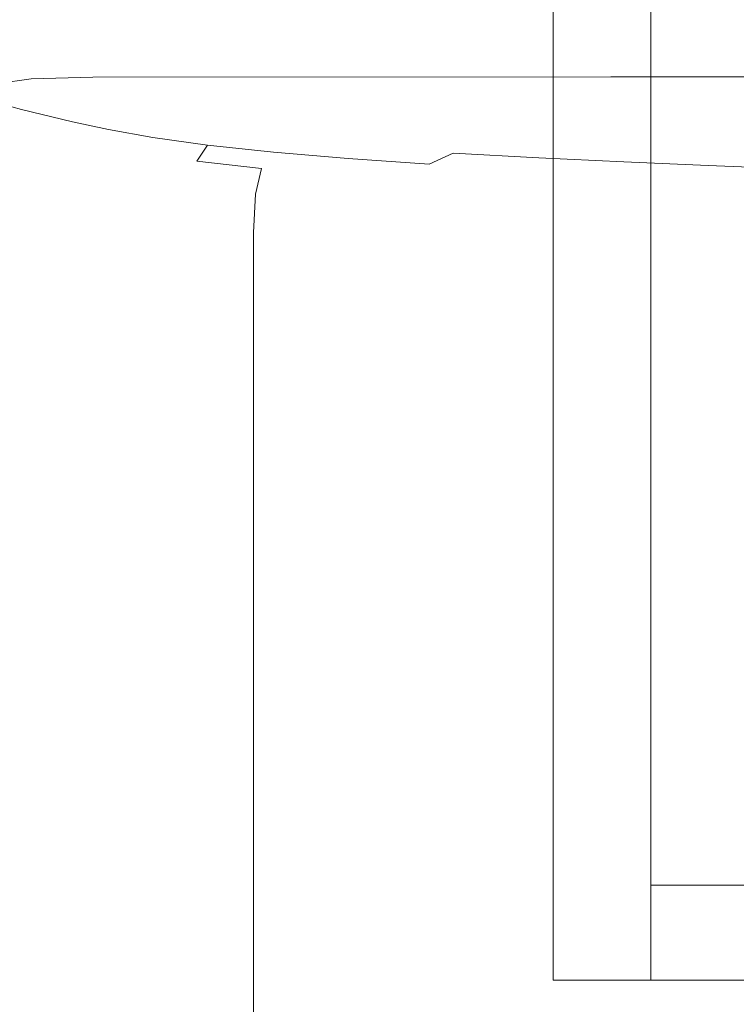
# Model space of a CAD drawing. Extents: x -400 to 400, y -457 to 0.
# Drawn here: x -221 to -90, y -285 to -106 of the extents above; entities that cross this region are included whole.
import ezdxf

# ---------------------------------------------------------------- set-up
doc = ezdxf.new("R2010")
doc.units = 0
doc.header["$LTSCALE"] = 500
doc.header["$MEASUREMENT"] = 0
for name, color, linetype in [('EXC-CERAMIKA', 7, 'Continuous'), ('EXC-GR', 7, 'Continuous'), ('EXC-WH', 7, 'Continuous')]:
    doc.layers.add(name, color=color, linetype=linetype)

msp = doc.modelspace()

# ---------------------------------------------------------------- linework, layer by layer
at = {"layer": 'EXC-CERAMIKA', "lineweight": 0}
for points, invisible_edges in [([(-280.33, -54.14, 496.79), (-221.61, -109.34, 496.79), (-18.72, -82.78, 496.79), (-280.33, -54.14, 496.79)], 15), ([(-18.72, -82.78, 496.79), (-221.61, -109.34, 496.79), (-74.93, -108.86, 496.79), (-18.72, -82.78, 496.79)], 15), ([(-74.93, -108.86, 496.79), (-221.61, -109.34, 496.79), (-209.4, -112.71, 496.6), (-74.93, -108.86, 496.79)], 15), ([(-221.38, -113.07, 496.6), (-209.4, -112.71, 496.6), (-221.61, -109.34, 496.79), (-221.38, -113.07, 496.6)], 15), ([(-209.4, -112.71, 496.6), (-79.1, -112.68, 496.59), (-74.93, -108.86, 496.79), (-209.4, -112.71, 496.6)], 15), ([(-209.4, -112.71, 496.6), (-221.38, -113.07, 496.6), (-220.01, -115.35, 496.03), (-209.4, -112.71, 496.6)], 15), ([(-220.01, -115.35, 496.03), (-208.5, -115.03, 496.03), (-209.4, -112.71, 496.6), (-220.01, -115.35, 496.03)], 15), ([(-79.1, -112.68, 496.59), (-209.4, -112.71, 496.6), (-208.5, -115.03, 496.03), (-79.1, -112.68, 496.59)], 15), ([(-208.5, -115.03, 496.03), (-59.24, -115.01, 495.98), (-79.1, -112.68, 496.59), (-208.5, -115.03, 496.03)], 15), ([(-226.83, -116.32, 496.03), (-220.01, -115.35, 496.03), (-221.38, -113.07, 496.6), (-226.83, -116.32, 496.03)], 15), ([(-220.01, -115.35, 496.03), (-226.83, -116.32, 496.03), (-225.09, -117.69, 494.9), (-220.01, -115.35, 496.03)], 15), ([(-225.09, -117.69, 494.9), (-218.51, -116.78, 494.89), (-220.01, -115.35, 496.03), (-225.09, -117.69, 494.9)], 14), ([(-208.5, -115.03, 496.03), (-220.01, -115.35, 496.03), (-218.51, -116.78, 494.89), (-208.5, -115.03, 496.03)], 15), ([(-218.51, -116.78, 494.89), (-207.27, -116.47, 494.88), (-208.5, -115.03, 496.03), (-218.51, -116.78, 494.89)], 14), ([(-207.27, -116.47, 494.88), (-218.51, -116.78, 494.89), (-216.6, -117.89, 492.99), (-207.27, -116.47, 494.88)], 15), ([(-216.6, -117.89, 492.99), (-205.58, -117.58, 492.98), (-207.27, -116.47, 494.88), (-216.6, -117.89, 492.99)], 15), ([(-59.24, -115.01, 495.98), (-208.5, -115.03, 496.03), (-112.93, -116.43, 494.81), (-59.24, -115.01, 495.98)], 15), ([(-207.27, -116.47, 494.88), (-112.93, -116.43, 494.81), (-208.5, -115.03, 496.03), (-207.27, -116.47, 494.88)], 15), ([(-112.93, -116.43, 494.81), (-207.27, -116.47, 494.88), (-205.58, -117.58, 492.98), (-112.93, -116.43, 494.81)], 14), ([(-205.58, -117.58, 492.98), (-148.95, -117.53, 492.89), (-112.93, -116.43, 494.81), (-205.58, -117.58, 492.98)], 15), ([(-148.95, -117.53, 492.89), (-76.6, -117.48, 492.78), (-112.93, -116.43, 494.81), (-148.95, -117.53, 492.89)], 15), ([(-112.93, -116.43, 494.81), (-12.54, -116.41, 494.75), (-59.24, -115.01, 495.98), (-112.93, -116.43, 494.81)], 14), ([(0.61, -117.46, 492.71), (-12.54, -116.41, 494.75), (-112.93, -116.43, 494.81), (0.61, -117.46, 492.71)], 15), ([(-112.93, -116.43, 494.81), (-76.6, -117.48, 492.78), (0.61, -117.46, 492.71), (-112.93, -116.43, 494.81)], 15), ([(-218.51, -116.78, 494.89), (-225.09, -117.69, 494.9), (-223.01, -118.77, 493), (-218.51, -116.78, 494.89)], 15), ([(-223.01, -118.77, 493), (-216.6, -117.89, 492.99), (-218.51, -116.78, 494.89), (-223.01, -118.77, 493)], 15), ([(-216.6, -117.89, 492.99), (-223.01, -118.77, 493), (-220.41, -119.69, 490.25), (-216.6, -117.89, 492.99)], 15), ([(-220.41, -119.69, 490.25), (-214.13, -118.82, 490.23), (-216.6, -117.89, 492.99), (-220.41, -119.69, 490.25)], 15), ([(-205.58, -117.58, 492.98), (-216.6, -117.89, 492.99), (-214.13, -118.82, 490.23), (-205.58, -117.58, 492.98)], 15), ([(-214.13, -118.82, 490.23), (-203.3, -118.52, 490.2), (-205.58, -117.58, 492.98), (-214.13, -118.82, 490.23)], 15), ([(-148.95, -117.53, 492.89), (-205.58, -117.58, 492.98), (-203.3, -118.52, 490.2), (-148.95, -117.53, 492.89)], 15), ([(-203.3, -118.52, 490.2), (-147.67, -118.43, 490.05), (-148.95, -117.53, 492.89), (-203.3, -118.52, 490.2)], 15), ([(-76.6, -117.48, 492.78), (-148.95, -117.53, 492.89), (-147.67, -118.43, 490.05), (-76.6, -117.48, 492.78)], 15), ([(-147.67, -118.43, 490.05), (-87.37, -118.34, 489.89), (-76.6, -117.48, 492.78), (-147.67, -118.43, 490.05)], 15), ([(-223.74, -121.41, 490.25), (-220.41, -119.69, 490.25), (-223.01, -118.77, 493), (-223.74, -121.41, 490.25)], 15), ([(-220.41, -119.69, 490.25), (-223.74, -121.41, 490.25), (-220.24, -122.34, 486.36), (-220.41, -119.69, 490.25)], 15), ([(-214.13, -118.82, 490.23), (-220.41, -119.69, 490.25), (-217.02, -120.62, 486.4), (-214.13, -118.82, 490.23)], 15), ([(-220.24, -122.34, 486.36), (-217.02, -120.62, 486.4), (-220.41, -119.69, 490.25), (-220.24, -122.34, 486.36)], 15), ([(-217.02, -120.62, 486.4), (-210.9, -119.74, 486.4), (-214.13, -118.82, 490.23), (-217.02, -120.62, 486.4)], 15), ([(-197.06, -123.08, 470.11), (-210.9, -119.74, 486.4), (-217.02, -120.62, 486.4), (-197.06, -123.08, 470.11)], 15), ([(-203.3, -118.52, 490.2), (-214.13, -118.82, 490.23), (-210.9, -119.74, 486.4), (-203.3, -118.52, 490.2)], 15), ([(-210.9, -119.74, 486.4), (-200.33, -119.41, 486.44), (-203.3, -118.52, 490.2), (-210.9, -119.74, 486.4)], 15), ([(-210.9, -119.74, 486.4), (-196.51, -120.41, 481.59), (-200.33, -119.41, 486.44), (-210.9, -119.74, 486.4)], 15), ([(-210.9, -119.74, 486.4), (-197.06, -123.08, 470.11), (-191.92, -121.65, 475.55), (-210.9, -119.74, 486.4)], 15), ([(-191.92, -121.65, 475.55), (-196.51, -120.41, 481.59), (-210.9, -119.74, 486.4), (-191.92, -121.65, 475.55)], 15), ([(-147.67, -118.43, 490.05), (-203.3, -118.52, 490.2), (-200.33, -119.41, 486.44), (-147.67, -118.43, 490.05)], 15), ([(-200.33, -119.41, 486.44), (-145.76, -119.27, 486.2), (-147.67, -118.43, 490.05), (-200.33, -119.41, 486.44)], 15), ([(-145.76, -119.27, 486.2), (-200.33, -119.41, 486.44), (-196.51, -120.41, 481.59), (-145.76, -119.27, 486.2)], 15), ([(-196.51, -120.41, 481.59), (-143.54, -120.2, 481.24), (-145.76, -119.27, 486.2), (-196.51, -120.41, 481.59)], 15), ([(-87.37, -118.34, 489.89), (-147.67, -118.43, 490.05), (-145.76, -119.27, 486.2), (-87.37, -118.34, 489.89)], 15), ([(-145.76, -119.27, 486.2), (-99.39, -119.21, 485.75), (-87.37, -118.34, 489.89), (-145.76, -119.27, 486.2)], 15), ([(-99.39, -119.21, 485.75), (-145.76, -119.27, 486.2), (-143.54, -120.2, 481.24), (-99.39, -119.21, 485.75)], 15), ([(-112.52, -121.24, 474.69), (-99.39, -119.21, 485.75), (-143.54, -120.2, 481.24), (-112.52, -121.24, 474.69)], 15), ([(-99.39, -119.21, 485.75), (-112.52, -121.24, 474.69), (-70.04, -121.21, 473.41), (-99.39, -119.21, 485.75)], 15), ([(-99.39, -119.21, 485.75), (-70.86, -119.11, 485.92), (-87.37, -118.34, 489.89), (-99.39, -119.21, 485.75)], 15), ([(-70.04, -121.21, 473.41), (-70.86, -119.11, 485.92), (-99.39, -119.21, 485.75), (-70.04, -121.21, 473.41)], 15), ([(-222.2, -125.18, 486.37), (-220.24, -122.34, 486.36), (-223.74, -121.41, 490.25), (-222.2, -125.18, 486.37)], 13), ([(-207.84, -122.87, 475.69), (-217.02, -120.62, 486.4), (-220.24, -122.34, 486.36), (-207.84, -122.87, 475.69)], 15), ([(-217.02, -120.62, 486.4), (-207.84, -122.87, 475.69), (-197.06, -123.08, 470.11), (-217.02, -120.62, 486.4)], 15), ([(-185.9, -123.04, 468.4), (-191.92, -121.65, 475.55), (-197.06, -123.08, 470.11), (-185.9, -123.04, 468.4)], 15), ([(-165.51, -121.5, 475.3), (-143.54, -120.2, 481.24), (-196.51, -120.41, 481.59), (-165.51, -121.5, 475.3)], 15), ([(-196.51, -120.41, 481.59), (-191.92, -121.65, 475.55), (-165.51, -121.5, 475.3), (-196.51, -120.41, 481.59)], 15), ([(-160.74, -122.84, 468.08), (-165.51, -121.5, 475.3), (-191.92, -121.65, 475.55), (-160.74, -122.84, 468.08)], 15), ([(-191.92, -121.65, 475.55), (-185.9, -123.04, 468.4), (-160.74, -122.84, 468.08), (-191.92, -121.65, 475.55)], 15), ([(-143.54, -120.2, 481.24), (-165.51, -121.5, 475.3), (-112.52, -121.24, 474.69), (-143.54, -120.2, 481.24)], 15), ([(-109.07, -122.48, 467.3), (-112.52, -121.24, 474.69), (-165.51, -121.5, 475.3), (-109.07, -122.48, 467.3)], 15), ([(-165.51, -121.5, 475.3), (-160.74, -122.84, 468.08), (-109.07, -122.48, 467.3), (-165.51, -121.5, 475.3)], 15), ([(-56.53, -122.41, 465.47), (-70.04, -121.21, 473.41), (-112.52, -121.24, 474.69), (-56.53, -122.41, 465.47)], 15), ([(-112.52, -121.24, 474.69), (-109.07, -122.48, 467.3), (-56.53, -122.41, 465.47), (-112.52, -121.24, 474.69)], 15), ([(-210.95, -124.58, 475.72), (-220.24, -122.34, 486.36), (-222.2, -125.18, 486.37), (-210.95, -124.58, 475.72)], 14), ([(-220.24, -122.34, 486.36), (-210.95, -124.58, 475.72), (-207.84, -122.87, 475.69), (-220.24, -122.34, 486.36)], 15), ([(-201.35, -124.28, 468.6), (-207.84, -122.87, 475.69), (-210.95, -124.58, 475.72), (-201.35, -124.28, 468.6)], 15), ([(-207.84, -122.87, 475.69), (-201.35, -124.28, 468.6), (-197.06, -123.08, 470.11), (-207.84, -122.87, 475.69)], 15), ([(-187.6, -124.83, 460.41), (-197.06, -123.08, 470.11), (-201.35, -124.28, 468.6), (-187.6, -124.83, 460.41)], 15), ([(-178.15, -124.45, 460.24), (-185.9, -123.04, 468.4), (-197.06, -123.08, 470.11), (-178.15, -124.45, 460.24)], 15), ([(-197.06, -123.08, 470.11), (-187.6, -124.83, 460.41), (-178.15, -124.45, 460.24), (-197.06, -123.08, 470.11)], 15), ([(-154.35, -124.21, 459.84), (-160.74, -122.84, 468.08), (-185.9, -123.04, 468.4), (-154.35, -124.21, 459.84)], 15), ([(-185.9, -123.04, 468.4), (-178.15, -124.45, 460.24), (-154.35, -124.21, 459.84), (-185.9, -123.04, 468.4)], 15), ([(-104.11, -123.74, 459.06), (-109.07, -122.48, 467.3), (-160.74, -122.84, 468.08), (-104.11, -123.74, 459.06)], 15), ([(-160.74, -122.84, 468.08), (-154.35, -124.21, 459.84), (-104.11, -123.74, 459.06), (-160.74, -122.84, 468.08)], 15), ([(-57.16, -123.4, 458.62), (-56.53, -122.41, 465.47), (-109.07, -122.48, 467.3), (-57.16, -123.4, 458.62)], 15), ([(-109.07, -122.48, 467.3), (-104.11, -123.74, 459.06), (-57.16, -123.4, 458.62), (-109.07, -122.48, 467.3)], 15), ([(-67.68, -124.53, 450.38), (-57.16, -123.4, 458.62), (-104.11, -123.74, 459.06), (-67.68, -124.53, 450.38)], 15), ([(-212.81, -127.41, 475.74), (-222.2, -125.18, 486.37), (-223.28, -129.81, 486.49), (-212.81, -127.41, 475.74)], 15), ([(-222.2, -125.18, 486.37), (-212.81, -127.41, 475.74), (-210.95, -124.58, 475.72), (-222.2, -125.18, 486.37)], 15), ([(-204.41, -126, 468.64), (-210.95, -124.58, 475.72), (-212.81, -127.41, 475.74), (-204.41, -126, 468.64)], 14), ([(-210.95, -124.58, 475.72), (-204.41, -126, 468.64), (-201.35, -124.28, 468.6), (-210.95, -124.58, 475.72)], 15), ([(-193.22, -125.73, 460.52), (-201.35, -124.28, 468.6), (-204.41, -126, 468.64), (-193.22, -125.73, 460.52)], 15), ([(-201.35, -124.28, 468.6), (-193.22, -125.73, 460.52), (-187.6, -124.83, 460.41), (-201.35, -124.28, 468.6)], 15), ([(-177.47, -126.18, 451.41), (-187.6, -124.83, 460.41), (-193.22, -125.73, 460.52), (-177.47, -126.18, 451.41)], 15), ([(-168.28, -125.78, 451.18), (-178.15, -124.45, 460.24), (-187.6, -124.83, 460.41), (-168.28, -125.78, 451.18)], 15), ([(-187.6, -124.83, 460.41), (-177.47, -126.18, 451.41), (-168.28, -125.78, 451.18), (-187.6, -124.83, 460.41)], 15), ([(-145.25, -125.5, 450.67), (-154.35, -124.21, 459.84), (-178.15, -124.45, 460.24), (-145.25, -125.5, 450.67)], 15), ([(-178.15, -124.45, 460.24), (-168.28, -125.78, 451.18), (-145.25, -125.5, 450.67), (-178.15, -124.45, 460.24)], 15), ([(-100.39, -124.96, 450.05), (-104.11, -123.74, 459.06), (-154.35, -124.21, 459.84), (-100.39, -124.96, 450.05)], 15), ([(-154.35, -124.21, 459.84), (-145.25, -125.5, 450.67), (-100.39, -124.96, 450.05), (-154.35, -124.21, 459.84)], 15), ([(-100.39, -124.96, 450.05), (-145.25, -125.5, 450.67), (-134.29, -126.62, 440.69), (-100.39, -124.96, 450.05)], 15), ([(-134.29, -126.62, 440.69), (-92.55, -126.01, 440.28), (-100.39, -124.96, 450.05), (-134.29, -126.62, 440.69)], 15), ([(-104.11, -123.74, 459.06), (-100.39, -124.96, 450.05), (-67.68, -124.53, 450.38), (-104.11, -123.74, 459.06)], 15), ([(-67.68, -124.53, 450.38), (-100.39, -124.96, 450.05), (-92.55, -126.01, 440.28), (-67.68, -124.53, 450.38)], 15), ([(-92.55, -126.01, 440.28), (-64.6, -125.53, 441.22), (-67.68, -124.53, 450.38), (-92.55, -126.01, 440.28)], 15), ([(-212.81, -127.41, 475.74), (-206.24, -128.82, 468.67), (-204.41, -126, 468.64), (-212.81, -127.41, 475.74)], 15), ([(-196.31, -127.46, 460.58), (-204.41, -126, 468.64), (-206.24, -128.82, 468.67), (-196.31, -127.46, 460.58)], 14), ([(-204.41, -126, 468.64), (-196.31, -127.46, 460.58), (-193.22, -125.73, 460.52), (-204.41, -126, 468.64)], 15), ([(-183.13, -127.11, 451.56), (-193.22, -125.73, 460.52), (-196.31, -127.46, 460.58), (-183.13, -127.11, 451.56)], 15), ([(-196.31, -127.46, 460.58), (-186.39, -128.88, 451.65), (-183.13, -127.11, 451.56), (-196.31, -127.46, 460.58)], 15), ([(-193.22, -125.73, 460.52), (-183.13, -127.11, 451.56), (-177.47, -126.18, 451.41), (-193.22, -125.73, 460.52)], 15), ([(-183.13, -127.11, 451.56), (-186.39, -128.88, 451.65), (-174.38, -130.14, 441.95), (-183.13, -127.11, 451.56)], 15), ([(-177.47, -126.18, 451.41), (-183.13, -127.11, 451.56), (-170.78, -128.32, 441.81), (-177.47, -126.18, 451.41)], 15), ([(-174.38, -130.14, 441.95), (-170.78, -128.32, 441.81), (-183.13, -127.11, 451.56), (-174.38, -130.14, 441.95)], 15), ([(-168.28, -125.78, 451.18), (-177.47, -126.18, 451.41), (-164.89, -127.35, 441.6), (-168.28, -125.78, 451.18)], 15), ([(-170.78, -128.32, 441.81), (-164.89, -127.35, 441.6), (-177.47, -126.18, 451.41), (-170.78, -128.32, 441.81)], 15), ([(-145.25, -125.5, 450.67), (-168.28, -125.78, 451.18), (-155.89, -126.92, 441.31), (-145.25, -125.5, 450.67)], 15), ([(-164.89, -127.35, 441.6), (-155.89, -126.92, 441.31), (-168.28, -125.78, 451.18), (-164.89, -127.35, 441.6)], 15), ([(-155.89, -126.92, 441.31), (-164.89, -127.35, 441.6), (-150.75, -128.34, 431.81), (-155.89, -126.92, 441.31)], 15), ([(-155.89, -126.92, 441.31), (-134.29, -126.62, 440.69), (-145.25, -125.5, 450.67), (-155.89, -126.92, 441.31)], 15), ([(-134.29, -126.62, 440.69), (-155.89, -126.92, 441.31), (-130.03, -128.57, 423.87), (-134.29, -126.62, 440.69)], 15), ([(-150.75, -128.34, 431.81), (-130.03, -128.57, 423.87), (-155.89, -126.92, 441.31), (-150.75, -128.34, 431.81)], 15), ([(-92.55, -126.01, 440.28), (-134.29, -126.62, 440.69), (-118.84, -128.2, 424.85), (-92.55, -126.01, 440.28)], 15), ([(-130.03, -128.57, 423.87), (-118.84, -128.2, 424.85), (-134.29, -126.62, 440.69), (-130.03, -128.57, 423.87)], 15), ([(-118.84, -128.2, 424.85), (-76.03, -127.84, 421.12), (-92.55, -126.01, 440.28), (-118.84, -128.2, 424.85)], 15), ([(-64.6, -125.53, 441.22), (-92.55, -126.01, 440.28), (-76.03, -127.84, 421.12), (-64.6, -125.53, 441.22)], 15), ([(-223.28, -129.81, 486.49), (-213.75, -132.01, 475.75), (-212.81, -127.41, 475.74), (-223.28, -129.81, 486.49)], 15), ([(-206.24, -128.82, 468.67), (-212.81, -127.41, 475.74), (-213.75, -132.01, 475.75), (-206.24, -128.82, 468.67)], 15), ([(-213.75, -132.01, 475.75), (-207.16, -133.4, 468.68), (-206.24, -128.82, 468.67), (-213.75, -132.01, 475.75)], 15), ([(-198.16, -130.31, 460.62), (-206.24, -128.82, 468.67), (-207.16, -133.4, 468.68), (-198.16, -130.31, 460.62)], 15), ([(-206.24, -128.82, 468.67), (-198.16, -130.31, 460.62), (-196.31, -127.46, 460.58), (-206.24, -128.82, 468.67)], 15), ([(-186.39, -128.88, 451.65), (-196.31, -127.46, 460.58), (-198.16, -130.31, 460.62), (-186.39, -128.88, 451.65)], 14), ([(-198.16, -130.31, 460.62), (-188.34, -131.77, 451.71), (-186.39, -128.88, 451.65), (-198.16, -130.31, 460.62)], 15), ([(-186.39, -128.88, 451.65), (-188.34, -131.77, 451.71), (-176.54, -133.12, 442.03), (-186.39, -128.88, 451.65)], 12), ([(-176.54, -133.12, 442.03), (-174.38, -130.14, 441.95), (-186.39, -128.88, 451.65), (-176.54, -133.12, 442.03)], 13), ([(-170.78, -128.32, 441.81), (-174.38, -130.14, 441.95), (-160.76, -131.28, 432.13), (-170.78, -128.32, 441.81)], 15), ([(-164.89, -127.35, 441.6), (-170.78, -128.32, 441.81), (-156.74, -129.37, 431.97), (-164.89, -127.35, 441.6)], 15), ([(-160.76, -131.28, 432.13), (-156.74, -129.37, 431.97), (-170.78, -128.32, 441.81), (-160.76, -131.28, 432.13)], 15), ([(-156.74, -129.37, 431.97), (-150.75, -128.34, 431.81), (-164.89, -127.35, 441.6), (-156.74, -129.37, 431.97)], 15), ([(-150.75, -128.34, 431.81), (-156.74, -129.37, 431.97), (-141.64, -130.3, 422.75), (-150.75, -128.34, 431.81)], 15), ([(-141.64, -130.3, 422.75), (-135.93, -129.17, 422.85), (-150.75, -128.34, 431.81), (-141.64, -130.3, 422.75)], 15), ([(-130.03, -128.57, 423.87), (-150.75, -128.34, 431.81), (-135.93, -129.17, 422.85), (-130.03, -128.57, 423.87)], 15), ([(-130.03, -128.57, 423.87), (-135.93, -129.17, 422.85), (-120.81, -129.87, 415.34), (-130.03, -128.57, 423.87)], 15), ([(-118.84, -128.2, 424.85), (-130.03, -128.57, 423.87), (-116, -129.16, 416.76), (-118.84, -128.2, 424.85)], 15), ([(-120.81, -129.87, 415.34), (-116, -129.16, 416.76), (-130.03, -128.57, 423.87), (-120.81, -129.87, 415.34)], 15), ([(-76.03, -127.84, 421.12), (-118.84, -128.2, 424.85), (-103.47, -128.9, 416.53), (-76.03, -127.84, 421.12)], 15), ([(-116, -129.16, 416.76), (-103.47, -128.9, 416.53), (-118.84, -128.2, 424.85), (-116, -129.16, 416.76)], 15), ([(-103.47, -128.9, 416.53), (-116, -129.16, 416.76), (-102.02, -129.55, 412.1), (-103.47, -128.9, 416.53)], 15), ([(-103.47, -128.9, 416.53), (-76.73, -128.84, 413.22), (-76.03, -127.84, 421.12), (-103.47, -128.9, 416.53)], 15), ([(-87.35, -129.77, 409.02), (-76.73, -128.84, 413.22), (-103.47, -128.9, 416.53), (-87.35, -129.77, 409.02)], 15), ([(-103.47, -128.9, 416.53), (-102.02, -129.55, 412.1), (-87.35, -129.77, 409.02), (-103.47, -128.9, 416.53)], 15), ([(-223.28, -129.81, 486.49), (-223.65, -136.96, 486.54), (-214.06, -139.05, 475.75), (-223.28, -129.81, 486.49)], 15), ([(-213.75, -132.01, 475.75), (-223.28, -129.81, 486.49), (-214.06, -139.05, 475.75), (-213.75, -132.01, 475.75)], 15), ([(-207.16, -133.4, 468.68), (-199.09, -134.88, 460.64), (-198.16, -130.31, 460.62), (-207.16, -133.4, 468.68)], 15), ([(-188.34, -131.77, 451.71), (-198.16, -130.31, 460.62), (-199.09, -134.88, 460.64), (-188.34, -131.77, 451.71)], 15), ([(-174.38, -130.14, 441.95), (-176.54, -133.12, 442.03), (-163.17, -134.37, 432.22), (-174.38, -130.14, 441.95)], 15), ([(-163.17, -134.37, 432.22), (-160.76, -131.28, 432.13), (-174.38, -130.14, 441.95), (-163.17, -134.37, 432.22)], 13), ([(-156.74, -129.37, 431.97), (-160.76, -131.28, 432.13), (-146, -132.33, 422.85), (-156.74, -129.37, 431.97)], 15), ([(-146, -132.33, 422.85), (-141.64, -130.3, 422.75), (-156.74, -129.37, 431.97), (-146, -132.33, 422.85)], 15), ([(-141.64, -130.3, 422.75), (-146, -132.33, 422.85), (-130.59, -133.31, 414.77), (-141.64, -130.3, 422.75)], 14), ([(-135.93, -129.17, 422.85), (-141.64, -130.3, 422.75), (-126.05, -131.14, 414.83), (-135.93, -129.17, 422.85)], 15), ([(-130.59, -133.31, 414.77), (-126.05, -131.14, 414.83), (-141.64, -130.3, 422.75), (-130.59, -133.31, 414.77)], 13), ([(-126.05, -131.14, 414.83), (-120.81, -129.87, 415.34), (-135.93, -129.17, 422.85), (-126.05, -131.14, 414.83)], 15), ([(-120.81, -129.87, 415.34), (-126.05, -131.14, 414.83), (-110.58, -131.91, 408.92), (-120.81, -129.87, 415.34)], 15), ([(-116, -129.16, 416.76), (-120.81, -129.87, 415.34), (-105.79, -130.44, 409.91), (-116, -129.16, 416.76)], 15), ([(-110.58, -131.91, 408.92), (-105.79, -130.44, 409.91), (-120.81, -129.87, 415.34), (-110.58, -131.91, 408.92)], 15), ([(-105.79, -130.44, 409.91), (-102.02, -129.55, 412.1), (-116, -129.16, 416.76), (-105.79, -130.44, 409.91)], 15), ([(-105.79, -130.44, 409.91), (-110.58, -131.91, 408.92), (-95.21, -132.58, 404.58), (-105.79, -130.44, 409.91)], 15), ([(-102.02, -129.55, 412.1), (-105.79, -130.44, 409.91), (-90.81, -130.9, 406.13), (-102.02, -129.55, 412.1)], 15), ([(-95.21, -132.58, 404.58), (-90.81, -130.9, 406.13), (-105.79, -130.44, 409.91), (-95.21, -132.58, 404.58)], 15), ([(-90.81, -130.9, 406.13), (-87.35, -129.77, 409.02), (-102.02, -129.55, 412.1), (-90.81, -130.9, 406.13)], 15), ([(-87.35, -129.77, 409.02), (-90.81, -130.9, 406.13), (-75.81, -131.23, 403.54), (-87.35, -129.77, 409.02)], 15), ([(-207.16, -133.4, 468.68), (-213.75, -132.01, 475.75), (-214.06, -139.05, 475.75), (-207.16, -133.4, 468.68)], 15), ([(-199.09, -134.88, 460.64), (-189.32, -136.37, 451.73), (-188.34, -131.77, 451.71), (-199.09, -134.88, 460.64)], 15), ([(-188.34, -131.77, 451.71), (-189.32, -136.37, 451.73), (-177.62, -137.79, 442.07), (-188.34, -131.77, 451.71)], 15), ([(-177.62, -137.79, 442.07), (-176.54, -133.12, 442.03), (-188.34, -131.77, 451.71), (-177.62, -137.79, 442.07)], 14), ([(-160.76, -131.28, 432.13), (-163.17, -134.37, 432.22), (-148.63, -135.56, 422.9), (-160.76, -131.28, 432.13)], 15), ([(-148.63, -135.56, 422.9), (-146, -132.33, 422.85), (-160.76, -131.28, 432.13), (-148.63, -135.56, 422.9)], 13), ([(-146, -132.33, 422.85), (-148.63, -135.56, 422.9), (-133.32, -136.68, 414.69), (-146, -132.33, 422.85)], 15), ([(-133.32, -136.68, 414.69), (-130.59, -133.31, 414.77), (-146, -132.33, 422.85), (-133.32, -136.68, 414.69)], 15), ([(-126.05, -131.14, 414.83), (-130.59, -133.31, 414.77), (-115, -134.25, 408.54), (-126.05, -131.14, 414.83)], 15), ([(-115, -134.25, 408.54), (-110.58, -131.91, 408.92), (-126.05, -131.14, 414.83), (-115, -134.25, 408.54)], 13), ([(-110.58, -131.91, 408.92), (-115, -134.25, 408.54), (-99.27, -135.1, 403.8), (-110.58, -131.91, 408.92)], 15), ([(-99.27, -135.1, 403.8), (-95.21, -132.58, 404.58), (-110.58, -131.91, 408.92), (-99.27, -135.1, 403.8)], 13), ([(-95.21, -132.58, 404.58), (-99.27, -135.1, 403.8), (-83.42, -135.83, 400.18), (-95.21, -132.58, 404.58)], 15), ([(-90.81, -130.9, 406.13), (-95.21, -132.58, 404.58), (-79.89, -133.13, 401.41), (-90.81, -130.9, 406.13)], 15), ([(-83.42, -135.83, 400.18), (-79.89, -133.13, 401.41), (-95.21, -132.58, 404.58), (-83.42, -135.83, 400.18)], 13), ([(-79.89, -133.13, 401.41), (-75.81, -131.23, 403.54), (-90.81, -130.9, 406.13), (-79.89, -133.13, 401.41)], 15), ([(-214.06, -139.05, 475.75), (-207.47, -140.37, 468.68), (-207.16, -133.4, 468.68), (-214.06, -139.05, 475.75)], 15), ([(-199.09, -134.88, 460.64), (-207.16, -133.4, 468.68), (-207.47, -140.37, 468.68), (-199.09, -134.88, 460.64)], 15), ([(-176.54, -133.12, 442.03), (-177.62, -137.79, 442.07), (-164.37, -139.15, 432.26), (-176.54, -133.12, 442.03)], 15), ([(-164.37, -139.15, 432.26), (-163.17, -134.37, 432.22), (-176.54, -133.12, 442.03), (-164.37, -139.15, 432.26)], 15), ([(-163.17, -134.37, 432.22), (-164.37, -139.15, 432.26), (-149.94, -140.44, 422.89), (-163.17, -134.37, 432.22)], 15), ([(-149.94, -140.44, 422.89), (-148.63, -135.56, 422.9), (-163.17, -134.37, 432.22), (-149.94, -140.44, 422.89)], 15), ([(-130.59, -133.31, 414.77), (-133.32, -136.68, 414.69), (-117.66, -137.77, 408.22), (-130.59, -133.31, 414.77)], 15), ([(-117.66, -137.77, 408.22), (-115, -134.25, 408.54), (-130.59, -133.31, 414.77), (-117.66, -137.77, 408.22)], 15), ([(-115, -134.25, 408.54), (-117.66, -137.77, 408.22), (-101.7, -138.77, 403.17), (-115, -134.25, 408.54)], 15), ([(-101.7, -138.77, 403.17), (-99.27, -135.1, 403.8), (-115, -134.25, 408.54), (-101.7, -138.77, 403.17)], 15), ([(-207.47, -140.37, 468.68), (-199.4, -141.79, 460.65), (-199.09, -134.88, 460.64), (-207.47, -140.37, 468.68)], 15), ([(-189.32, -136.37, 451.73), (-199.09, -134.88, 460.64), (-199.4, -141.79, 460.65), (-189.32, -136.37, 451.73)], 15), ([(-148.63, -135.56, 422.9), (-149.94, -140.44, 422.89), (-134.68, -141.69, 414.57), (-148.63, -135.56, 422.9)], 15), ([(-134.68, -141.69, 414.57), (-133.32, -136.68, 414.69), (-148.63, -135.56, 422.9), (-134.68, -141.69, 414.57)], 15), ([(-99.27, -135.1, 403.8), (-101.7, -138.77, 403.17), (-85.54, -139.63, 399.22), (-99.27, -135.1, 403.8)], 15), ([(-85.54, -139.63, 399.22), (-83.42, -135.83, 400.18), (-99.27, -135.1, 403.8), (-85.54, -139.63, 399.22)], 15), ([(-223.65, -136.96, 486.54), (-223.65, -355.25, 486.54), (-214.06, -139.05, 475.75), (-223.65, -136.96, 486.54)], 15), ([(-199.4, -141.79, 460.65), (-189.64, -143.26, 451.74), (-189.32, -136.37, 451.73), (-199.4, -141.79, 460.65)], 15), ([(-189.32, -136.37, 451.73), (-189.64, -143.26, 451.74), (-177.98, -144.76, 442.09), (-189.32, -136.37, 451.73)], 15), ([(-177.98, -144.76, 442.09), (-177.62, -137.79, 442.07), (-189.32, -136.37, 451.73), (-177.98, -144.76, 442.09)], 14), ([(-177.62, -137.79, 442.07), (-177.98, -144.76, 442.09), (-164.77, -146.1, 432.26), (-177.62, -137.79, 442.07)], 15), ([(-164.77, -146.1, 432.26), (-164.37, -139.15, 432.26), (-177.62, -137.79, 442.07), (-164.77, -146.1, 432.26)], 15), ([(-133.32, -136.68, 414.69), (-134.68, -141.69, 414.57), (-118.98, -142.88, 407.9), (-133.32, -136.68, 414.69)], 15), ([(-118.98, -142.88, 407.9), (-117.66, -137.77, 408.22), (-133.32, -136.68, 414.69), (-118.98, -142.88, 407.9)], 15), ([(-117.66, -137.77, 408.22), (-118.98, -142.88, 407.9), (-102.89, -143.98, 402.6), (-117.66, -137.77, 408.22)], 15), ([(-102.89, -143.98, 402.6), (-101.7, -138.77, 403.17), (-117.66, -137.77, 408.22), (-102.89, -143.98, 402.6)], 15), ([(-214.06, -354, 475.75), (-214.06, -139.05, 475.75), (-223.65, -355.25, 486.54), (-214.06, -354, 475.75)], 15), ([(-214.06, -139.05, 475.75), (-214.06, -354, 475.75), (-207.47, -140.37, 468.68), (-214.06, -139.05, 475.75)], 15), ([(-164.37, -139.15, 432.26), (-164.77, -146.1, 432.26), (-150.37, -147.64, 422.84), (-164.37, -139.15, 432.26)], 15), ([(-150.37, -147.64, 422.84), (-149.94, -140.44, 422.89), (-164.37, -139.15, 432.26), (-150.37, -147.64, 422.84)], 15), ([(-101.7, -138.77, 403.17), (-102.89, -143.98, 402.6), (-86.45, -144.96, 398.36), (-101.7, -138.77, 403.17)], 15), ([(-86.45, -144.96, 398.36), (-85.54, -139.63, 399.22), (-101.7, -138.77, 403.17), (-86.45, -144.96, 398.36)], 15), ([(-214.06, -354, 475.75), (-207.47, -353.22, 468.68), (-207.47, -140.37, 468.68), (-214.06, -354, 475.75)], 15), ([(-199.4, -352.34, 460.65), (-207.47, -140.37, 468.68), (-207.47, -353.22, 468.68), (-199.4, -352.34, 460.65)], 15), ([(-207.47, -140.37, 468.68), (-199.4, -352.34, 460.65), (-199.4, -141.79, 460.65), (-207.47, -140.37, 468.68)], 15), ([(-149.94, -140.44, 422.89), (-150.37, -147.64, 422.84), (-135.14, -148.73, 414.41), (-149.94, -140.44, 422.89)], 15), ([(-135.14, -148.73, 414.41), (-134.68, -141.69, 414.57), (-149.94, -140.44, 422.89), (-135.14, -148.73, 414.41)], 15), ([(-189.64, -143.26, 451.74), (-199.4, -141.79, 460.65), (-199.4, -352.34, 460.65), (-189.64, -143.26, 451.74)], 15), ([(-199.4, -352.34, 460.65), (-189.64, -351.34, 451.74), (-189.64, -143.26, 451.74), (-199.4, -352.34, 460.65)], 15), ([(-177.98, -144.76, 442.09), (-189.64, -143.26, 451.74), (-189.64, -351.34, 451.74), (-177.98, -144.76, 442.09)], 15), ([(-134.68, -141.69, 414.57), (-135.14, -148.73, 414.41), (-119.42, -149.95, 407.56), (-134.68, -141.69, 414.57)], 15), ([(-119.42, -149.95, 407.56), (-118.98, -142.88, 407.9), (-134.68, -141.69, 414.57), (-119.42, -149.95, 407.56)], 15), ([(-118.98, -142.88, 407.9), (-119.42, -149.95, 407.56), (-103.18, -151.13, 401.99), (-118.98, -142.88, 407.9)], 15), ([(-103.18, -151.13, 401.99), (-102.89, -143.98, 402.6), (-118.98, -142.88, 407.9), (-103.18, -151.13, 401.99)], 15), ([(-189.64, -351.34, 451.74), (-177.98, -286.87, 442.09), (-177.98, -144.76, 442.09), (-189.64, -351.34, 451.74)], 13), ([(-164.77, -204.05, 432.16), (-177.98, -144.76, 442.09), (-177.98, -286.87, 442.09), (-164.77, -204.05, 432.16)], 15), ([(-177.98, -144.76, 442.09), (-164.77, -204.05, 432.16), (-164.77, -174.73, 432.2), (-177.98, -144.76, 442.09)], 15), ([(-177.98, -144.76, 442.09), (-164.77, -174.73, 432.2), (-164.77, -146.1, 432.26), (-177.98, -144.76, 442.09)], 15), ([(-102.89, -143.98, 402.6), (-103.18, -151.13, 401.99), (-86.36, -152.28, 397.4), (-102.89, -143.98, 402.6)], 15), ([(-86.36, -152.28, 397.4), (-86.45, -144.96, 398.36), (-102.89, -143.98, 402.6), (-86.36, -152.28, 397.4)], 15), ([(-150.37, -147.64, 422.84), (-164.77, -146.1, 432.26), (-164.77, -174.73, 432.2), (-150.37, -147.64, 422.84)], 15), ([(-164.77, -174.73, 432.2), (-150.37, -169.55, 422.66), (-150.37, -147.64, 422.84), (-164.77, -174.73, 432.2)], 15), ([(-135.14, -158.23, 414.21), (-150.37, -147.64, 422.84), (-150.37, -169.55, 422.66), (-135.14, -158.23, 414.21)], 15), ([(-135.14, -158.23, 414.21), (-135.14, -148.73, 414.41), (-150.37, -147.64, 422.84), (-135.14, -158.23, 414.21)], 15), ([(-119.42, -159.39, 407.16), (-119.42, -149.95, 407.56), (-135.14, -148.73, 414.41), (-119.42, -159.39, 407.16)], 15), ([(-135.14, -148.73, 414.41), (-135.14, -158.23, 414.21), (-119.42, -159.39, 407.16), (-135.14, -148.73, 414.41)], 15), ([(-103.18, -160.58, 401.33), (-103.18, -151.13, 401.99), (-119.42, -149.95, 407.56), (-103.18, -160.58, 401.33)], 15), ([(-119.42, -149.95, 407.56), (-119.42, -159.39, 407.16), (-103.18, -160.58, 401.33), (-119.42, -149.95, 407.56)], 15), ([(-103.18, -151.13, 401.99), (-103.18, -160.58, 401.33), (-86.36, -161.91, 396.42), (-103.18, -151.13, 401.99)], 15), ([(-86.36, -161.91, 396.42), (-86.36, -152.28, 397.4), (-103.18, -151.13, 401.99), (-86.36, -161.91, 396.42)], 15), ([(-150.37, -169.55, 422.66), (-135.14, -170.6, 413.96), (-135.14, -158.23, 414.21), (-150.37, -169.55, 422.66)], 15), ([(-119.42, -159.39, 407.16), (-135.14, -158.23, 414.21), (-135.14, -170.6, 413.96), (-119.42, -159.39, 407.16)], 15), ([(-135.14, -170.6, 413.96), (-119.42, -171.58, 406.66), (-119.42, -159.39, 407.16), (-135.14, -170.6, 413.96)], 15), ([(-103.18, -160.58, 401.33), (-119.42, -159.39, 407.16), (-119.42, -171.58, 406.66), (-103.18, -160.58, 401.33)], 15), ([(-119.42, -171.58, 406.66), (-103.47, -172.7, 400.56), (-103.18, -160.58, 401.33), (-119.42, -171.58, 406.66)], 15), ([(-86.36, -161.91, 396.42), (-103.18, -160.58, 401.33), (-103.47, -172.7, 400.56), (-86.36, -161.91, 396.42)], 15), ([(-103.47, -172.7, 400.56), (-87.52, -174.19, 395.47), (-86.36, -161.91, 396.42), (-103.47, -172.7, 400.56)], 15), ([(-164.77, -174.73, 432.2), (-150.37, -184.27, 422.55), (-150.37, -169.55, 422.66), (-164.77, -174.73, 432.2)], 15), ([(-135.14, -170.6, 413.96), (-150.37, -169.55, 422.66), (-150.37, -184.27, 422.55), (-135.14, -170.6, 413.96)], 15), ([(-150.37, -184.27, 422.55), (-135.14, -185.04, 413.7), (-135.14, -170.6, 413.96), (-150.37, -184.27, 422.55)], 15), ([(-119.42, -171.58, 406.66), (-135.14, -170.6, 413.96), (-135.14, -185.04, 413.7), (-119.42, -171.58, 406.66)], 15), ([(-135.14, -185.04, 413.7), (-119.42, -185.75, 406.14), (-119.42, -171.58, 406.66), (-135.14, -185.04, 413.7)], 15), ([(-103.47, -172.7, 400.56), (-119.42, -171.58, 406.66), (-119.42, -185.75, 406.14), (-103.47, -172.7, 400.56)], 15), ([(-119.42, -185.75, 406.14), (-103.8, -186.69, 399.79), (-103.47, -172.7, 400.56), (-119.42, -185.75, 406.14)], 15), ([(-87.52, -174.19, 395.47), (-103.47, -172.7, 400.56), (-103.8, -186.69, 399.79), (-87.52, -174.19, 395.47)], 15), ([(-150.37, -184.27, 422.55), (-164.77, -174.73, 432.2), (-164.77, -204.05, 432.16), (-150.37, -184.27, 422.55)], 15), ([(-103.8, -186.69, 399.79), (-88.86, -188.16, 394.58), (-87.52, -174.19, 395.47), (-103.8, -186.69, 399.79)], 15), ([(-164.77, -204.05, 432.16), (-150.37, -205.26, 422.45), (-150.37, -184.27, 422.55), (-164.77, -204.05, 432.16)], 15), ([(-135.14, -185.04, 413.7), (-150.37, -184.27, 422.55), (-150.37, -205.26, 422.45), (-135.14, -185.04, 413.7)], 15), ([(-150.37, -205.26, 422.45), (-135.14, -200.75, 413.48), (-135.14, -185.04, 413.7), (-150.37, -205.26, 422.45)], 15), ([(-119.42, -185.75, 406.14), (-135.14, -185.04, 413.7), (-135.14, -200.75, 413.48), (-119.42, -185.75, 406.14)], 15), ([(-135.14, -200.75, 413.48), (-119.42, -201.16, 405.71), (-119.42, -185.75, 406.14), (-135.14, -200.75, 413.48)], 15), ([(-103.8, -186.69, 399.79), (-119.42, -185.75, 406.14), (-119.42, -201.16, 405.71), (-103.8, -186.69, 399.79)], 15), ([(-119.42, -201.16, 405.71), (-103.93, -201.78, 399.13), (-103.8, -186.69, 399.79), (-119.42, -201.16, 405.71)], 15), ([(-88.86, -188.16, 394.58), (-103.8, -186.69, 399.79), (-103.93, -201.78, 399.13), (-88.86, -188.16, 394.58)], 15), ([(-103.93, -201.78, 399.13), (-89.37, -202.83, 393.76), (-88.86, -188.16, 394.58), (-103.93, -201.78, 399.13)], 15), ([(-150.37, -205.26, 422.45), (-135.14, -216.92, 413.35), (-135.14, -200.75, 413.48), (-150.37, -205.26, 422.45)], 15), ([(-119.42, -201.16, 405.71), (-135.14, -200.75, 413.48), (-135.14, -216.92, 413.35), (-119.42, -201.16, 405.71)], 15), ([(-135.14, -216.92, 413.35), (-119.42, -217.04, 405.45), (-119.42, -201.16, 405.71), (-135.14, -216.92, 413.35)], 15), ([(-103.93, -201.78, 399.13), (-119.42, -201.16, 405.71), (-119.42, -217.04, 405.45), (-103.93, -201.78, 399.13)], 15), ([(-119.42, -217.04, 405.45), (-103.95, -217.28, 398.73), (-103.93, -201.78, 399.13), (-119.42, -217.04, 405.45)], 15), ([(-89.37, -202.83, 393.76), (-103.93, -201.78, 399.13), (-103.95, -217.28, 398.73), (-89.37, -202.83, 393.76)], 15), ([(-164.77, -264.04, 432.18), (-164.77, -204.05, 432.16), (-177.98, -286.87, 442.09), (-164.77, -264.04, 432.18)], 15), ([(-164.77, -204.05, 432.16), (-164.77, -264.04, 432.18), (-150.37, -244, 422.45), (-164.77, -204.05, 432.16)], 15), ([(-150.37, -244, 422.45), (-150.37, -205.26, 422.45), (-164.77, -204.05, 432.16), (-150.37, -244, 422.45)], 15), ([(-103.95, -217.28, 398.73), (-89.42, -217.75, 393.24), (-89.37, -202.83, 393.76), (-103.95, -217.28, 398.73)], 15), ([(-150.37, -205.26, 422.45), (-150.37, -244, 422.45), (-135.14, -232.76, 413.36), (-150.37, -205.26, 422.45)], 15), ([(-135.14, -232.76, 413.36), (-135.14, -216.92, 413.35), (-150.37, -205.26, 422.45), (-135.14, -232.76, 413.36)], 15), ([(-119.42, -232.64, 405.46), (-119.42, -217.04, 405.45), (-135.14, -216.92, 413.35), (-119.42, -232.64, 405.46)], 15), ([(-135.14, -216.92, 413.35), (-135.14, -232.76, 413.36), (-119.42, -232.64, 405.46), (-135.14, -216.92, 413.35)], 15), ([(-103.93, -232.54, 398.74), (-103.95, -217.28, 398.73), (-119.42, -217.04, 405.45), (-103.93, -232.54, 398.74)], 15), ([(-119.42, -217.04, 405.45), (-119.42, -232.64, 405.46), (-103.93, -232.54, 398.74), (-119.42, -217.04, 405.45)], 15), ([(-103.95, -217.28, 398.73), (-103.93, -232.54, 398.74), (-89.37, -232.48, 393.26), (-103.95, -217.28, 398.73)], 15), ([(-89.37, -232.48, 393.26), (-89.42, -217.75, 393.24), (-103.95, -217.28, 398.73), (-89.37, -232.48, 393.26)], 15), ([(-135.14, -248.34, 413.46), (-135.14, -232.76, 413.36), (-150.37, -244, 422.45), (-135.14, -248.34, 413.46)], 15), ([(-119.42, -248.01, 405.67), (-119.42, -232.64, 405.46), (-135.14, -232.76, 413.36), (-119.42, -248.01, 405.67)], 15), ([(-135.14, -232.76, 413.36), (-135.14, -248.34, 413.46), (-119.42, -248.01, 405.67), (-135.14, -232.76, 413.36)], 15), ([(-103.81, -247.64, 399.06), (-103.93, -232.54, 398.74), (-119.42, -232.64, 405.46), (-103.81, -247.64, 399.06)], 15), ([(-119.42, -232.64, 405.46), (-119.42, -248.01, 405.67), (-103.81, -247.64, 399.06), (-119.42, -232.64, 405.46)], 15), ([(-88.86, -247.13, 393.62), (-89.37, -232.48, 393.26), (-103.93, -232.54, 398.74), (-88.86, -247.13, 393.62)], 15), ([(-103.93, -232.54, 398.74), (-103.81, -247.64, 399.06), (-88.86, -247.13, 393.62), (-103.93, -232.54, 398.74)], 15), ([(-150.37, -272.15, 422.57), (-150.37, -244, 422.45), (-164.77, -264.04, 432.18), (-150.37, -272.15, 422.57)], 15), ([(-150.37, -244, 422.45), (-150.37, -272.15, 422.57), (-135.14, -263.75, 413.64), (-150.37, -244, 422.45)], 15), ([(-135.14, -263.75, 413.64), (-135.14, -248.34, 413.46), (-150.37, -244, 422.45), (-135.14, -263.75, 413.64)], 15), ([(-87.53, -261.85, 394.13), (-88.86, -247.13, 393.62), (-103.81, -247.64, 399.06), (-87.53, -261.85, 394.13)], 15), ([(-119.42, -263.24, 406.02), (-119.42, -248.01, 405.67), (-135.14, -248.34, 413.46), (-119.42, -263.24, 406.02)], 15), ([(-135.14, -248.34, 413.46), (-135.14, -263.75, 413.64), (-119.42, -263.24, 406.02), (-135.14, -248.34, 413.46)], 15), ([(-103.47, -262.65, 399.55), (-103.81, -247.64, 399.06), (-119.42, -248.01, 405.67), (-103.47, -262.65, 399.55)], 15), ([(-119.42, -248.01, 405.67), (-119.42, -263.24, 406.02), (-103.47, -262.65, 399.55), (-119.42, -248.01, 405.67)], 15), ([(-103.81, -247.64, 399.06), (-103.47, -262.65, 399.55), (-87.53, -261.85, 394.13), (-103.81, -247.64, 399.06)], 15), ([(-119.42, -278.4, 406.44), (-119.42, -263.24, 406.02), (-135.14, -263.75, 413.64), (-119.42, -278.4, 406.44)], 15), ([(-103.18, -277.66, 400.18), (-103.47, -262.65, 399.55), (-119.42, -263.24, 406.02), (-103.18, -277.66, 400.18)], 15), ([(-119.42, -263.24, 406.02), (-119.42, -278.4, 406.44), (-103.18, -277.66, 400.18), (-119.42, -263.24, 406.02)], 15), ([(-86.37, -276.72, 394.87), (-87.53, -261.85, 394.13), (-103.47, -262.65, 399.55), (-86.37, -276.72, 394.87)], 15), ([(-103.47, -262.65, 399.55), (-103.18, -277.66, 400.18), (-86.37, -276.72, 394.87), (-103.47, -262.65, 399.55)], 15), ([(-164.77, -311.59, 432.24), (-164.77, -264.04, 432.18), (-177.98, -286.87, 442.09), (-164.77, -311.59, 432.24)], 15), ([(-164.77, -264.04, 432.18), (-164.77, -311.59, 432.24), (-150.37, -303.02, 422.74), (-164.77, -264.04, 432.18)], 15), ([(-150.37, -303.02, 422.74), (-150.37, -272.15, 422.57), (-164.77, -264.04, 432.18), (-150.37, -303.02, 422.74)], 15), ([(-135.14, -279.08, 413.85), (-135.14, -263.75, 413.64), (-150.37, -272.15, 422.57), (-135.14, -279.08, 413.85)], 15), ([(-135.14, -263.75, 413.64), (-135.14, -279.08, 413.85), (-119.42, -278.4, 406.44), (-135.14, -263.75, 413.64)], 15), ([(-150.37, -272.15, 422.57), (-150.37, -303.02, 422.74), (-135.14, -294.41, 414.07), (-150.37, -272.15, 422.57)], 15), ([(-135.14, -294.41, 414.07), (-135.14, -279.08, 413.85), (-150.37, -272.15, 422.57), (-135.14, -294.41, 414.07)], 15), ([(-103.18, -292.73, 400.9), (-103.18, -277.66, 400.18), (-119.42, -278.4, 406.44), (-103.18, -292.73, 400.9)], 15), ([(-86.37, -291.84, 395.94), (-86.37, -276.72, 394.87), (-103.18, -277.66, 400.18), (-86.37, -291.84, 395.94)], 15), ([(-103.18, -277.66, 400.18), (-103.18, -292.73, 400.9), (-86.37, -291.84, 395.94), (-103.18, -277.66, 400.18)], 15), ([(-119.42, -293.56, 406.88), (-119.42, -278.4, 406.44), (-135.14, -279.08, 413.85), (-119.42, -293.56, 406.88)], 15), ([(-135.14, -279.08, 413.85), (-135.14, -294.41, 414.07), (-119.42, -293.56, 406.88), (-135.14, -279.08, 413.85)], 15), ([(-119.42, -278.4, 406.44), (-119.42, -293.56, 406.88), (-103.18, -292.73, 400.9), (-119.42, -278.4, 406.44)], 15)]:
    msp.add_3dface(points, dxfattribs=dict(at, invisible_edges=invisible_edges))
at = {"layer": 'EXC-GR', "lineweight": 0}
for points, invisible_edges in [([(364.44, -437.73, 36.07), (364.44, -36.56, 36.07), (-364.44, -36.56, 36.07), (364.44, -437.73, 36.07)], 12), ([(-364.44, -437.73, 36.07), (364.44, -437.73, 36.07), (-364.44, -36.56, 36.07), (-364.44, -437.73, 36.07)], 15), ([(-364.44, -36.56, 18.03), (364.44, -36.56, 18.03), (-364.44, -437.73, 18.03), (-364.44, -36.56, 18.03)], 15), ([(364.44, -36.56, 18.03), (364.44, -437.73, 18.03), (-364.44, -437.73, 18.03), (364.44, -36.56, 18.03)], 15), ([(364.44, -36.56, 213.39), (364.44, -437.73, 213.39), (-364.44, -437.73, 213.39), (364.44, -36.56, 213.39)], 12), ([(364.44, -437.73, 231.42), (364.44, -36.56, 231.42), (-364.44, -36.56, 231.42), (364.44, -437.73, 231.42)], 13), ([(-364.44, -36.56, 213.39), (364.44, -36.56, 213.39), (-364.44, -437.73, 213.39), (-364.44, -36.56, 213.39)], 11), ([(-364.44, -437.73, 231.42), (364.44, -437.73, 231.42), (-364.44, -36.56, 231.42), (-364.44, -437.73, 231.42)], 15)]:
    msp.add_3dface(points, dxfattribs=dict(at, invisible_edges=invisible_edges))
at = {"layer": 'EXC-WH', "lineweight": 0}
for points, invisible_edges in [([(-382.21, 0, 18.03), (-382.21, -456.97, 18.03), (382.21, -456.97, 18.03), (-382.21, 0, 18.03)], 12), ([(-382.21, -456.97), (-382.21, 0), (382.21, 0), (-382.21, -456.97)], 13), ([(382.21, 0, 18.03), (-382.21, 0, 18.03), (382.21, -456.97, 18.03), (382.21, 0, 18.03)], 11), ([(382.21, -456.97), (-382.21, -456.97), (382.21, 0), (382.21, -456.97)], 15), ([(-357.52, -59.65, 260.47), (-123.45, -59.65, 260.47), (-123.45, -280.91, 260.47), (-357.52, -59.65, 260.47)], 12), ([(-357.52, -439.65, 260.47), (-357.52, -59.65, 260.47), (-123.45, -280.91, 260.47), (-357.52, -439.65, 260.47)], 14), ([(-123.45, -59.65, 278.5), (-357.52, -59.65, 278.5), (-123.45, -280.91, 278.5), (-123.45, -59.65, 278.5)], 11), ([(-357.52, -59.65, 278.5), (-357.52, -439.65, 278.5), (-123.45, -280.91, 278.5), (-357.52, -59.65, 278.5)], 15), ([(-123.45, -280.91, 278.5), (-123.45, -280.91, 260.47), (-123.45, -59.65, 278.5), (-123.45, -280.91, 278.5)], 15), ([(-123.45, -280.91, 260.47), (-123.45, -59.65, 260.47), (-123.45, -59.65, 278.5), (-123.45, -280.91, 260.47)], 15), ([(-105.68, -280.91, 341.62), (-105.68, -59.65, 341.62), (-123.45, -59.65, 341.62), (-105.68, -280.91, 341.62)], 12), ([(-105.68, -59.65, 260.47), (-105.68, -280.91, 260.47), (-123.45, -280.91, 260.47), (-105.68, -59.65, 260.47)], 13), ([(-123.45, -280.91, 341.62), (-105.68, -280.91, 341.62), (-123.45, -59.65, 341.62), (-123.45, -280.91, 341.62)], 11), ([(-123.45, -59.65, 260.47), (-105.68, -59.65, 260.47), (-123.45, -280.91, 260.47), (-123.45, -59.65, 260.47)], 15), ([(-123.45, -59.65, 260.47), (-123.45, -280.91, 260.47), (-123.45, -59.65, 341.62), (-123.45, -59.65, 260.47)], 15), ([(-123.45, -280.91, 260.47), (-123.45, -280.91, 341.62), (-123.45, -59.65, 341.62), (-123.45, -280.91, 260.47)], 15), ([(-105.68, -280.91, 341.62), (-105.68, -280.91, 260.47), (-105.68, -59.65, 260.47), (-105.68, -280.91, 341.62)], 12), ([(-105.68, -59.65, 341.62), (-105.68, -280.91, 341.62), (-105.68, -59.65, 260.47), (-105.68, -59.65, 341.62)], 15), ([(105.68, -263.6, 341.62), (105.68, -263.6, 260.47), (-105.68, -263.6, 260.47), (105.68, -263.6, 341.62)], 12), ([(-105.68, -263.6, 341.62), (-105.68, -263.6, 260.47), (-105.68, -280.91, 260.47), (-105.68, -263.6, 341.62)], 12), ([(105.68, -263.6, 341.62), (-105.68, -263.6, 341.62), (-105.68, -280.91, 341.62), (105.68, -263.6, 341.62)], 12), ([(-105.68, -263.6, 260.47), (105.68, -263.6, 260.47), (105.68, -280.91, 260.47), (-105.68, -263.6, 260.47)], 13), ([(-105.68, -280.91, 341.62), (-105.68, -263.6, 341.62), (-105.68, -280.91, 260.47), (-105.68, -280.91, 341.62)], 15), ([(105.68, -280.91, 341.62), (105.68, -263.6, 341.62), (-105.68, -280.91, 341.62), (105.68, -280.91, 341.62)], 15), ([(-105.68, -280.91, 260.47), (-105.68, -263.6, 260.47), (105.68, -280.91, 260.47), (-105.68, -280.91, 260.47)], 11), ([(-105.68, -263.6, 341.62), (105.68, -263.6, 341.62), (-105.68, -263.6, 260.47), (-105.68, -263.6, 341.62)], 15), ([(-357.52, -439.65, 260.47), (-123.45, -280.91, 260.47), (357.52, -439.65, 260.47), (-357.52, -439.65, 260.47)], 15), ([(-357.52, -439.65, 278.5), (357.52, -439.65, 278.5), (-123.45, -280.91, 278.5), (-357.52, -439.65, 278.5)], 14), ([(123.45, -280.91, 260.47), (-123.45, -280.91, 260.47), (-123.45, -280.91, 278.5), (123.45, -280.91, 260.47)], 12), ([(-123.45, -280.91, 260.47), (123.45, -280.91, 260.47), (357.52, -439.65, 260.47), (-123.45, -280.91, 260.47)], 15), ([(357.52, -439.65, 278.5), (123.45, -280.91, 278.5), (-123.45, -280.91, 278.5), (357.52, -439.65, 278.5)], 13), ([(123.45, -280.91, 278.5), (123.45, -280.91, 260.47), (-123.45, -280.91, 278.5), (123.45, -280.91, 278.5)], 15), ([(-105.68, -280.91, 260.47), (-105.68, -280.91, 341.62), (-123.45, -280.91, 341.62), (-105.68, -280.91, 260.47)], 13), ([(-123.45, -280.91, 260.47), (-105.68, -280.91, 260.47), (-123.45, -280.91, 341.62), (-123.45, -280.91, 260.47)], 11), ([(105.68, -280.91, 260.47), (105.68, -280.91, 341.62), (-105.68, -280.91, 341.62), (105.68, -280.91, 260.47)], 12), ([(-105.68, -280.91, 260.47), (105.68, -280.91, 260.47), (-105.68, -280.91, 341.62), (-105.68, -280.91, 260.47)], 15)]:
    msp.add_3dface(points, dxfattribs=dict(at, invisible_edges=invisible_edges))

doc.saveas('drawing.dxf')
